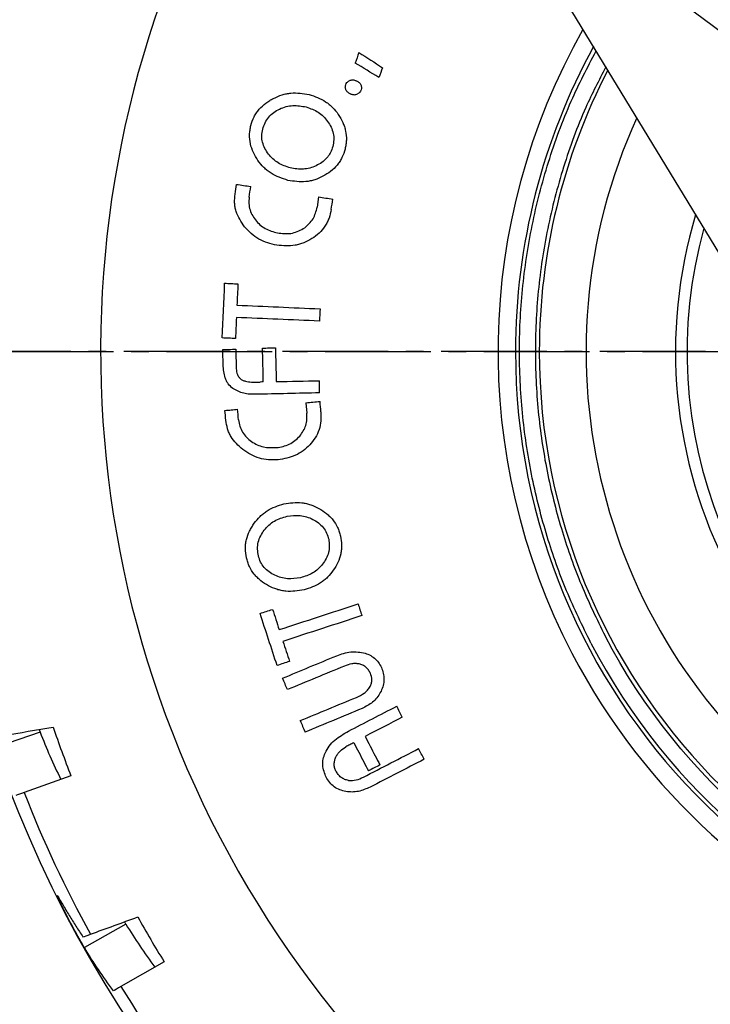
# Model space of a CAD drawing. Extents: x 0 to 1260, y 0 to 891.
# Drawn here: x 224 to 311, y 194 to 318 of the extents above; entities that cross this region are included whole.
import ezdxf

# ---------------------------------------------------------------- set-up
doc = ezdxf.new("R2010")
doc.units = 0
doc.linetypes.add('CENTER2', pattern=[28.575, 19.05, -3.175, 3.175, -3.175])
doc.layers.get('0').update_dxf_attribs({"linetype": 'CONTINUOUS'})
doc.layers.get('DEFPOINTS').update_dxf_attribs({"linetype": 'CONTINUOUS'})
doc.layers.add('CENTER', color=1, linetype='CENTER2')
doc.styles.get("Standard").update_dxf_attribs({"font": 'romans.shx', "bigfont": 'whgtxt.shx'})
doc.dimstyles.new('AUTOCFT', dxfattribs={"dimscale": 1.5, "dimtxt": 2.5, "dimasz": 2.5, "dimexe": 1.25, "dimexo": 1, "dimtad": 1, "dimtoh": 1, "dimtxsty": 'STANDARD', "dimcen": 2.5, "dimclrd": 1, "dimclre": 1, "dimazin": 3, "dimtfac": 1, "dimtmove": 0, "dimatfit": 3})

# ---------------------------------------------------------------- blocks, each defined once
blk = doc.blocks.new('*U55')
at = {"layer": 'CENTER', "ltscale": 0.7}
blk.add_line((164, 0), (-164, 0), dxfattribs=at)
blk = doc.blocks.new('*U56')
at = {"color": 0, "linetype": 'BYBLOCK'}
blk.add_blockref('*U55', (366.4, 225.85), dxfattribs=at)
at = {"color": 0, "linetype": 'BYBLOCK', "rotation": 180}
blk.add_blockref('*U55', (366.4, 225.85), dxfattribs=at)
blk = doc.blocks.new('*U53')
blk.add_blockref('*U56', (-366.4, -225.85))
blk = doc.blocks.new('*U54')
at = {"color": 0, "linetype": 'BYBLOCK'}
blk.add_blockref('*U53', (366.4, 225.85), dxfattribs=at)
at = {"color": 0, "linetype": 'BYBLOCK', "rotation": 180}
blk.add_blockref('*U53', (366.4, 225.85), dxfattribs=at)
blk = doc.blocks.new('*D57')
at = {"color": 1}
for p, q in [((237.88, 372.12), (232.87, 375.85)), ((242.89, 368.39), (489.91, 184.42)), ((504.95, 173.22), (494.93, 180.68)), ((528.24, 173.22), (504.95, 173.22))]:
    blk.add_line(p, q, dxfattribs=at)
for points in [[(238.5, 372.96), (237.26, 371.29), (242.89, 368.39)], [(495.55, 181.52), (494.3, 179.85), (489.91, 184.42)]]:
    blk.add_solid(points, dxfattribs=at)
at = {"layer": 'DEFPOINTS', "color": 0}
for p in [(242.89, 368.39), (489.91, 184.42)]:
    blk.add_point(p, dxfattribs=at)
at = {"color": 0, "insert": (517.38, 177.9), "char_height": 6.25, "attachment_point": 5}
blk.add_mtext('∅308', dxfattribs=at)
blk = doc.blocks.new('*D65')
at = {"color": 1}
for p, q in [((281.4, 495.9), (281.4, 544.94)), ((520.4, 278.9), (520.4, 544.94)), ((287.65, 541.82), (514.15, 541.82))]:
    blk.add_line(p, q, dxfattribs=at)
for points in [[(287.65, 542.86), (287.65, 540.77), (281.4, 541.82)], [(514.15, 542.86), (514.15, 540.77), (520.4, 541.82)]]:
    blk.add_solid(points, dxfattribs=at)
at = {"layer": 'DEFPOINTS', "color": 0}
for p in [(520.4, 541.82), (281.4, 493.4), (520.4, 276.4)]:
    blk.add_point(p, dxfattribs=at)
at = {"color": 0, "insert": (400.9, 546.5), "char_height": 6.25, "attachment_point": 5}
blk.add_mtext('239', dxfattribs=at)
blk = doc.blocks.new('*D66')
at = {"color": 1}
for p, q in [((196.4, 480.9), (196.4, 573.39)), ((520.4, 278.9), (520.4, 573.39)), ((202.65, 570.27), (514.15, 570.27))]:
    blk.add_line(p, q, dxfattribs=at)
for points in [[(202.65, 571.31), (202.65, 569.22), (196.4, 570.27)], [(514.15, 571.31), (514.15, 569.22), (520.4, 570.27)]]:
    blk.add_solid(points, dxfattribs=at)
at = {"layer": 'DEFPOINTS', "color": 0}
for p in [(520.4, 570.27), (196.4, 478.4), (520.4, 276.4)]:
    blk.add_point(p, dxfattribs=at)
at = {"color": 0, "insert": (358.4, 574.95), "char_height": 6.25, "attachment_point": 5}
blk.add_mtext('324', dxfattribs=at)

msp = doc.modelspace()

# ---------------------------------------------------------------- linework, layer by layer
at = {"color": 7, "linetype": 'CONTINUOUS'}
for p, q in [((332.227, 255.617), (234.315, 416.614)), ((261.589, 295.875), (261.391, 294.58)), ((259.985, 269.928), (260.108, 268.622)), ((226.486, 228.425), (220.807, 226.467)), ((226.361, 228.763), (226.486, 228.425)), ((230.37, 222.928), (224.463, 220.814)), ((237.301, 204.213), (232.063, 201.272)), ((242.104, 199.498), (236.669, 196.363))]:
    msp.add_line(p, q, dxfattribs=at)
for radius, start, end in [(154, 136.36105, 217.73814), (132.297, 138.90519, 270), (80, 180, 85.69439), (77, 180, 84.39697), (80, 151.3064, 180), (77, 152.60381, 180), (146.166, 198.89728, 201.45942), (152.437, 201.38666, 208.80118), (146.166, 209.18299, 211.74513), (152.437, 211.67238, 219.0869)]:
    msp.add_arc((366.403, 276.402), radius, start, end, dxfattribs=at)
at = {"color": 8, "linetype": 'CONTINUOUS'}
for radius, start, end in [(82.207, 207.54859, 86.57849), (82.207, 150.42229, 207.54859), (71.099, 155.54189, 27.54859), (58.373, 164.56194, 27.54859), (59.833, 163.26027, 207.54859)]:
    msp.add_arc((366.403, 276.402), radius, start, end, dxfattribs=at)
at = {"color": 7, "linetype": 'CONTINUOUS'}
for points in [[(266.672, 314.076), (266.509, 313.633), (266.345, 313.189), (266.181, 312.746)], [(266.672, 314.076), (267.663, 313.437), (268.652, 312.799), (269.64, 312.162)], [(269.186, 310.931), (268.186, 311.535), (267.184, 312.14), (266.181, 312.746)], [(269.64, 312.162), (269.489, 311.752), (269.338, 311.342), (269.186, 310.931)], [(251.05, 296.243), (251.112, 296.649), (251.175, 297.055), (251.237, 297.461)], [(252.831, 295.85), (252.899, 296.295), (252.967, 296.74), (253.035, 297.185)], [(263.177, 294.303), (263.243, 294.736), (263.31, 295.168), (263.376, 295.601)], [(249.438, 278.1), (249.539, 280.398), (249.64, 282.697), (249.741, 284.995)], [(251.295, 282.235), (254.776, 282.081), (258.267, 281.927), (261.768, 281.773)], [(261.768, 281.773), (261.745, 281.256), (261.722, 280.74), (261.699, 280.223)], [(261.699, 280.223), (258.198, 280.378), (254.707, 280.532), (251.226, 280.685)], [(254.615, 272.558), (254.583, 273.98), (254.551, 275.401), (254.519, 276.823)], [(256.146, 276.86), (256.178, 275.439), (256.21, 274.017), (256.242, 272.596)], [(249.551, 274.725), (249.536, 275.365), (249.522, 276.005), (249.508, 276.645)], [(251.143, 276.681), (251.16, 275.926), (251.177, 275.171), (251.194, 274.417)], [(254.615, 272.558), (254.481, 272.555), (254.346, 272.553), (254.212, 272.55)], [(256.242, 272.596), (258.056, 272.636), (259.868, 272.677), (261.68, 272.717)], [(261.714, 271.18), (261.703, 271.692), (261.692, 272.204), (261.68, 272.717)], [(261.714, 271.18), (259.023, 271.119), (256.334, 271.059), (253.648, 270.998)], [(261.886, 268.788), (261.845, 269.224), (261.804, 269.659), (261.763, 270.095)], [(249.893, 267.739), (249.855, 268.148), (249.817, 268.557), (249.779, 268.966)], [(251.496, 267.77), (251.454, 268.218), (251.411, 268.667), (251.369, 269.115)], [(256.611, 241.34), (259.917, 242.419), (263.232, 243.502), (266.557, 244.587)], [(266.557, 244.587), (266.718, 244.095), (266.878, 243.604), (267.039, 243.112)], [(256.348, 236.822), (255.634, 239.009), (254.92, 241.197), (254.206, 243.384)], [(267.039, 243.112), (263.714, 242.027), (260.399, 240.945), (257.093, 239.866)], [(257.052, 235.225), (259.311, 236.164), (261.582, 237.109), (263.864, 238.058)], [(264.84, 236.756), (262.43, 235.759), (260.033, 234.767), (257.649, 233.781)], [(257.649, 233.781), (257.45, 234.262), (257.251, 234.744), (257.052, 235.225)], [(259.267, 229.876), (261.617, 230.848), (263.979, 231.826), (266.354, 232.808)], [(267.069, 231.414), (264.656, 230.411), (262.256, 229.413), (259.869, 228.42)], [(265.346, 228.553), (267.373, 229.598), (269.4, 230.644), (271.428, 231.69)], [(272.138, 230.311), (271.902, 230.771), (271.665, 231.23), (271.428, 231.69)], [(259.267, 229.876), (259.467, 229.391), (259.668, 228.905), (259.869, 228.42)], [(272.138, 230.311), (270.576, 229.505), (269.012, 228.7), (267.448, 227.893)], [(221.856, 227.994), (223.943, 228.35), (226.029, 228.706), (228.115, 229.062)], [(226.486, 228.425), (227.261, 226.404), (228.13, 224.419), (229.093, 222.471)], [(267.224, 222.753), (269.543, 223.949), (271.863, 225.146), (274.186, 226.344)], [(274.878, 225.002), (274.647, 225.449), (274.417, 225.896), (274.186, 226.344)], [(274.878, 225.002), (272.607, 223.831), (270.339, 222.661), (268.072, 221.492)], [(224.463, 220.814), (224.016, 220.654), (223.671, 220.531), (223.428, 220.444)], [(232.823, 202.962), (234.812, 203.685), (236.801, 204.408), (238.79, 205.131)], [(237.301, 204.213), (238.425, 202.362), (239.634, 200.565), (240.929, 198.82)], [(231.878, 202.618), (232.115, 202.704), (232.43, 202.819), (232.823, 202.962)], [(235.717, 195.814), (234.414, 197.581), (233.196, 199.4), (232.063, 201.272)], [(236.669, 196.363), (236.259, 196.126), (235.941, 195.943), (235.717, 195.814)]]:
    msp.add_open_spline(points, degree=3, dxfattribs=at)
at = {"color": 8, "linetype": 'CONTINUOUS'}
for points, knots in [([(295.917, 239.633), (294.852, 241.812), (292.723, 246.17), (290.267, 253.151), (288.384, 260.484), (287.197, 268.2), (286.768, 276.156), (287.152, 284.239), (288.367, 292.328), (290.44, 300.28), (293.121, 307.662), (295.472, 312.182), (296.558, 314.269)], [0, 0, 0, 0, 0.0935926, 0.1871888, 0.2851583, 0.3856148, 0.4881533, 0.5923109, 0.6975765, 0.8034051, 0.9092336, 1, 1, 1, 1]), ([(297.787, 312.248), (296.915, 310.565), (294.814, 306.508), (292.355, 299.677), (290.329, 291.928), (289.146, 284.042), (288.771, 276.162), (289.19, 268.407), (290.346, 260.885), (292.182, 253.736), (294.576, 246.931), (296.652, 242.682), (297.69, 240.558)], [0, 0, 0, 0, 0.0762343, 0.1837543, 0.2912742, 0.3982224, 0.5040447, 0.608222, 0.7102841, 0.8098196, 0.9049081, 1, 1, 1, 1])]:
    msp.add_open_spline(points, degree=3, knots=knots, dxfattribs=at)
at = {"color": 7, "linetype": 'CONTINUOUS'}
for points, knots in [([(295.917, 239.633), (305.669, 220.939), (322.448, 206.884), (362.675, 194.238), (384.479, 196.164), (421.866, 215.667), (435.921, 232.446), (448.567, 272.674), (446.641, 294.477), (436.89, 313.171)], [0, 0, 0, 0, 0.25, 0.25, 0.5, 0.5, 0.75, 0.75, 1, 1, 1, 1]), ([(435.116, 312.246), (444.622, 294.022), (446.5, 272.767), (434.172, 233.552), (420.471, 217.195), (384.024, 198.183), (362.769, 196.305), (323.554, 208.633), (307.197, 222.335), (297.69, 240.558)], [0, 0, 0, 0, 0.25, 0.25, 0.5, 0.5, 0.75, 0.75, 1, 1, 1, 1]), ([(264.996, 309.994), (265.041, 310.1), (265.085, 310.206), (265.237, 310.383), (265.338, 310.444), (265.437, 310.504)], [0, 0, 0, 0, 0.5, 0.5, 1, 1, 1, 1]), ([(266.271, 310.521), (266.133, 310.561), (265.994, 310.601), (265.782, 310.597), (265.711, 310.585), (265.573, 310.549), (265.505, 310.527), (265.437, 310.504)], [0, 0, 0, 0, 0.5, 0.5, 0.75, 0.75, 1, 1, 1, 1]), ([(266.271, 310.521), (266.385, 310.472), (266.499, 310.423), (266.706, 310.282), (266.796, 310.192), (266.893, 310.032), (266.919, 309.976), (266.96, 309.858), (266.975, 309.797), (266.991, 309.612), (266.966, 309.488), (266.941, 309.365)], [0, 0, 0, 0, 0.25, 0.25, 0.5, 0.5, 0.625, 0.625, 0.75, 0.75, 1, 1, 1, 1]), ([(253.046, 304.887), (253.163, 305.253), (253.28, 305.62), (253.533, 306.134), (253.63, 306.299), (253.847, 306.619), (253.967, 306.773), (254.346, 307.207), (254.629, 307.463), (255.091, 307.809), (255.252, 307.917), (255.579, 308.119), (255.747, 308.212), (256.257, 308.472), (256.609, 308.62), (257.159, 308.791), (257.347, 308.84), (257.725, 308.917), (257.914, 308.945), (258.861, 309.026), (259.626, 308.907), (260.388, 308.79)], [0, 0, 0, 0, 0.125, 0.125, 0.1875, 0.1875, 0.25, 0.25, 0.375, 0.375, 0.4375, 0.4375, 0.5, 0.5, 0.625, 0.625, 0.6875, 0.6875, 0.75, 0.75, 1, 1, 1, 1]), ([(265.666, 308.838), (265.552, 308.887), (265.438, 308.935), (265.232, 309.077), (265.144, 309.168), (265.013, 309.381), (264.973, 309.501), (264.949, 309.686), (264.947, 309.748), (264.962, 309.873), (264.979, 309.934), (264.996, 309.994)], [0, 0, 0, 0, 0.25, 0.25, 0.5, 0.5, 0.75, 0.75, 0.875, 0.875, 1, 1, 1, 1]), ([(266.941, 309.365), (266.896, 309.259), (266.851, 309.153), (266.7, 308.976), (266.599, 308.916), (266.5, 308.855)], [0, 0, 0, 0, 0.5, 0.5, 1, 1, 1, 1]), ([(260.388, 308.79), (261.106, 308.539), (261.825, 308.292), (262.628, 307.771), (262.784, 307.656), (263.077, 307.413), (263.217, 307.284), (263.615, 306.877), (263.854, 306.58), (264.285, 305.945), (264.472, 305.614), (264.703, 305.093), (264.772, 304.916), (264.892, 304.553), (264.943, 304.366), (265.062, 303.806), (265.1, 303.428), (265.075, 302.852), (265.052, 302.659), (264.993, 302.278), (264.957, 302.089), (264.92, 301.9)], [0, 0, 0, 0, 0.25, 0.25, 0.3125, 0.3125, 0.375, 0.375, 0.5, 0.5, 0.625, 0.625, 0.6875, 0.6875, 0.75, 0.75, 0.875, 0.875, 0.9375, 0.9375, 1, 1, 1, 1]), ([(265.666, 308.838), (265.802, 308.798), (265.938, 308.756), (266.227, 308.761), (266.364, 308.809), (266.5, 308.855)], [0, 0, 0, 0, 0.5, 0.5, 1, 1, 1, 1]), ([(254.534, 304.416), (254.624, 304.688), (254.714, 304.96), (254.959, 305.471), (255.112, 305.711), (255.488, 306.154), (255.7, 306.347), (256.16, 306.684), (256.41, 306.83), (256.931, 307.076), (257.2, 307.176), (257.756, 307.326), (258.043, 307.375), (258.896, 307.42), (259.467, 307.316), (260.034, 307.213)], [0, 0, 0, 0, 0.125, 0.125, 0.25, 0.25, 0.375, 0.375, 0.5, 0.5, 0.625, 0.625, 0.75, 0.75, 1, 1, 1, 1]), ([(260.034, 307.213), (260.552, 307.025), (261.07, 306.838), (261.766, 306.393), (261.986, 306.215), (262.383, 305.827), (262.562, 305.616), (262.886, 305.166), (263.032, 304.924), (263.269, 304.423), (263.364, 304.161), (263.482, 303.613), (263.505, 303.338), (263.477, 302.786), (263.425, 302.509), (263.373, 302.234)], [0, 0, 0, 0, 0.25, 0.25, 0.375, 0.375, 0.5, 0.5, 0.625, 0.625, 0.75, 0.75, 0.875, 0.875, 1, 1, 1, 1]), ([(257.71, 297.962), (256.977, 298.205), (256.245, 298.446), (255.427, 298.961), (255.267, 299.076), (254.965, 299.32), (254.821, 299.449), (254.411, 299.856), (254.164, 300.152), (253.717, 300.788), (253.52, 301.123), (253.2, 301.821), (253.074, 302.189), (252.908, 302.952), (252.868, 303.336), (252.891, 303.918), (252.914, 304.113), (252.973, 304.501), (253.009, 304.694), (253.046, 304.887)], [0, 0, 0, 0, 0.25, 0.25, 0.3125, 0.3125, 0.375, 0.375, 0.5, 0.5, 0.625, 0.625, 0.75, 0.75, 0.875, 0.875, 0.9375, 0.9375, 1, 1, 1, 1]), ([(258.008, 299.526), (257.485, 299.704), (256.962, 299.88), (256.254, 300.309), (256.03, 300.482), (255.626, 300.857), (255.441, 301.063), (255.104, 301.503), (254.952, 301.738), (254.7, 302.229), (254.598, 302.488), (254.457, 303.029), (254.419, 303.303), (254.431, 303.861), (254.483, 304.14), (254.534, 304.416)], [0, 0, 0, 0, 0.25, 0.25, 0.375, 0.375, 0.5, 0.5, 0.625, 0.625, 0.75, 0.75, 0.875, 0.875, 1, 1, 1, 1]), ([(264.92, 301.9), (264.807, 301.538), (264.694, 301.176), (264.452, 300.668), (264.359, 300.504), (264.153, 300.188), (264.039, 300.034), (263.67, 299.593), (263.395, 299.332), (262.799, 298.866), (262.474, 298.658), (261.8, 298.302), (261.452, 298.152), (260.907, 297.977), (260.721, 297.927), (260.348, 297.849), (260.161, 297.821), (259.223, 297.735), (258.463, 297.849), (257.71, 297.962)], [0, 0, 0, 0, 0.125, 0.125, 0.1875, 0.1875, 0.25, 0.25, 0.375, 0.375, 0.5, 0.5, 0.625, 0.625, 0.6875, 0.6875, 0.75, 0.75, 1, 1, 1, 1]), ([(263.373, 302.234), (263.283, 301.971), (263.193, 301.708), (263.007, 301.338), (262.936, 301.219), (262.779, 300.988), (262.692, 300.877), (262.414, 300.566), (262.206, 300.385), (261.755, 300.063), (261.51, 299.923), (261.008, 299.688), (260.75, 299.591), (260.214, 299.443), (259.935, 299.394), (259.109, 299.343), (258.557, 299.435), (258.008, 299.526)], [0, 0, 0, 0, 0.125, 0.125, 0.1875, 0.1875, 0.25, 0.25, 0.375, 0.375, 0.5, 0.5, 0.625, 0.625, 0.75, 0.75, 1, 1, 1, 1]), ([(251.237, 297.461), (251.536, 297.416), (252.135, 297.324), (252.735, 297.231), (253.035, 297.185)], [0, 0, 0, 0, 0.4999981, 1, 1, 1, 1]), ([(252.239, 292.122), (252.035, 292.429), (251.831, 292.737), (251.465, 293.377), (251.305, 293.707), (251.137, 294.228), (251.093, 294.406), (251.027, 294.77), (251.006, 294.955), (250.982, 295.508), (251.016, 295.875), (251.05, 296.243)], [0, 0, 0, 0, 0.25, 0.25, 0.5, 0.5, 0.625, 0.625, 0.75, 0.75, 1, 1, 1, 1]), ([(252.831, 295.85), (252.809, 295.577), (252.787, 295.304), (252.813, 294.762), (252.86, 294.493), (253.026, 293.963), (253.142, 293.715), (253.417, 293.244), (253.58, 293.02), (253.94, 292.605), (254.137, 292.414), (254.567, 292.072), (254.801, 291.921), (255.533, 291.558), (256.073, 291.432), (256.609, 291.306)], [0, 0, 0, 0, 0.125, 0.125, 0.25, 0.25, 0.375, 0.375, 0.5, 0.5, 0.625, 0.625, 0.75, 0.75, 1, 1, 1, 1]), ([(261.589, 295.875), (261.887, 295.829), (262.483, 295.738), (263.079, 295.646), (263.376, 295.601)], [0, 0, 0, 0, 0.4999979, 1, 1, 1, 1]), ([(263.177, 294.303), (263.1, 293.93), (263.022, 293.557), (262.833, 293.024), (262.759, 292.85), (262.587, 292.511), (262.489, 292.345), (262.168, 291.866), (261.922, 291.577), (261.372, 291.057), (261.063, 290.823), (260.414, 290.416), (260.075, 290.242), (259.54, 290.03), (259.357, 289.967), (258.989, 289.863), (258.804, 289.821), (258.244, 289.729), (257.864, 289.712), (257.099, 289.723), (256.716, 289.751), (256.334, 289.778)], [0, 0, 0, 0, 0.125, 0.125, 0.1875, 0.1875, 0.25, 0.25, 0.375, 0.375, 0.5, 0.5, 0.625, 0.625, 0.6875, 0.6875, 0.75, 0.75, 0.875, 0.875, 1, 1, 1, 1]), ([(259.83, 291.99), (260.024, 292.161), (260.219, 292.332), (260.583, 292.702), (260.752, 292.901), (261.016, 293.339), (261.113, 293.582), (261.27, 294.076), (261.331, 294.328), (261.391, 294.58)], [0, 0, 0, 0, 0.25, 0.25, 0.5, 0.5, 0.75, 0.75, 1, 1, 1, 1]), ([(256.334, 289.778), (255.942, 289.873), (255.549, 289.967), (254.78, 290.208), (254.407, 290.353), (253.716, 290.748), (253.395, 291), (252.798, 291.541), (252.519, 291.832), (252.239, 292.122)], [0, 0, 0, 0, 0.25, 0.25, 0.5, 0.5, 0.75, 0.75, 1, 1, 1, 1]), ([(256.609, 291.306), (256.89, 291.282), (257.17, 291.258), (257.733, 291.248), (258.015, 291.264), (258.56, 291.379), (258.827, 291.481), (259.337, 291.718), (259.583, 291.854), (259.83, 291.99)], [0, 0, 0, 0, 0.25, 0.25, 0.5, 0.5, 0.75, 0.75, 1, 1, 1, 1]), ([(249.741, 284.995), (250.019, 284.983), (250.575, 284.959), (251.133, 284.934), (251.412, 284.922)], [0, 0, 0, 0, 0.4999981, 1, 1, 1, 1]), ([(251.412, 284.922), (251.393, 284.475), (251.353, 283.579), (251.314, 282.683), (251.295, 282.235)], [0, 0, 0, 0, 0.4991818, 1, 1, 1, 1]), ([(251.226, 280.685), (251.206, 280.241), (251.167, 279.355), (251.129, 278.469), (251.109, 278.026)], [0, 0, 0, 0, 0.500786, 1, 1, 1, 1]), ([(251.109, 278.026), (250.83, 278.039), (250.273, 278.063), (249.716, 278.088), (249.438, 278.1)], [0, 0, 0, 0, 0.5000018, 1, 1, 1, 1]), ([(254.519, 276.823), (254.79, 276.829), (255.332, 276.841), (255.875, 276.854), (256.146, 276.86)], [0, 0, 0, 0, 0.4999986, 1, 1, 1, 1]), ([(249.508, 276.645), (249.78, 276.651), (250.325, 276.663), (250.87, 276.675), (251.143, 276.681)], [0, 0, 0, 0, 0.4999988, 1, 1, 1, 1]), ([(250.769, 271.729), (250.563, 271.916), (250.356, 272.101), (250.109, 272.436), (250.037, 272.558), (249.913, 272.809), (249.862, 272.938), (249.73, 273.334), (249.674, 273.61), (249.595, 274.165), (249.573, 274.445), (249.551, 274.725)], [0, 0, 0, 0, 0.25, 0.25, 0.375, 0.375, 0.5, 0.5, 0.75, 0.75, 1, 1, 1, 1]), ([(251.194, 274.417), (251.211, 274.161), (251.227, 273.905), (251.333, 273.534), (251.382, 273.414), (251.509, 273.191), (251.589, 273.087), (251.776, 272.915), (251.886, 272.845), (252.116, 272.733), (252.236, 272.69), (252.609, 272.59), (252.864, 272.565), (253.119, 272.539)], [0, 0, 0, 0, 0.25, 0.25, 0.375, 0.375, 0.5, 0.5, 0.625, 0.625, 0.75, 0.75, 1, 1, 1, 1]), ([(253.119, 272.539), (253.301, 272.541), (253.665, 272.544), (254.03, 272.548), (254.212, 272.55)], [0, 0, 0, 0, 0.4999992, 1, 1, 1, 1]), ([(253.648, 270.998), (253.396, 271.002), (253.143, 271.005), (252.641, 271.04), (252.388, 271.072), (251.661, 271.257), (251.213, 271.495), (250.769, 271.729)], [0, 0, 0, 0, 0.25, 0.25, 0.5, 0.5, 1, 1, 1, 1]), ([(259.985, 269.928), (260.282, 269.956), (260.875, 270.011), (261.467, 270.067), (261.763, 270.095)], [0, 0, 0, 0, 0.4999978, 1, 1, 1, 1]), ([(249.779, 268.966), (250.043, 268.99), (250.573, 269.04), (251.104, 269.09), (251.369, 269.115)], [0, 0, 0, 0, 0.4999982, 1, 1, 1, 1]), ([(261.886, 268.788), (261.882, 268.412), (261.879, 268.035), (261.818, 267.287), (261.76, 266.914), (261.527, 266.188), (261.359, 265.852), (260.96, 265.214), (260.725, 264.912), (260.211, 264.36), (259.932, 264.107), (259.319, 263.656), (258.997, 263.465), (258.315, 263.163), (257.953, 263.052), (257.216, 262.876), (256.843, 262.81), (256.47, 262.744)], [0, 0, 0, 0, 0.125, 0.125, 0.25, 0.25, 0.375, 0.375, 0.5, 0.5, 0.625, 0.625, 0.75, 0.75, 0.875, 0.875, 1, 1, 1, 1]), ([(259.224, 265.731), (259.372, 265.945), (259.52, 266.158), (259.783, 266.604), (259.898, 266.838), (260.048, 267.327), (260.083, 267.586), (260.114, 268.103), (260.111, 268.362), (260.108, 268.622)], [0, 0, 0, 0, 0.25, 0.25, 0.5, 0.5, 0.75, 0.75, 1, 1, 1, 1]), ([(252.018, 264.026), (251.748, 264.276), (251.479, 264.526), (250.975, 265.062), (250.744, 265.344), (250.459, 265.809), (250.374, 265.971), (250.225, 266.308), (250.161, 266.483), (250.006, 267.011), (249.949, 267.375), (249.893, 267.739)], [0, 0, 0, 0, 0.25, 0.25, 0.5, 0.5, 0.625, 0.625, 0.75, 0.75, 1, 1, 1, 1]), ([(251.496, 267.77), (251.541, 267.5), (251.587, 267.229), (251.744, 266.711), (251.856, 266.461), (252.146, 265.987), (252.318, 265.775), (252.699, 265.385), (252.911, 265.206), (253.362, 264.89), (253.599, 264.753), (254.099, 264.526), (254.362, 264.436), (255.161, 264.263), (255.716, 264.273), (256.267, 264.283)], [0, 0, 0, 0, 0.125, 0.125, 0.25, 0.25, 0.375, 0.375, 0.5, 0.5, 0.625, 0.625, 0.75, 0.75, 1, 1, 1, 1]), ([(256.267, 264.283), (256.545, 264.328), (256.823, 264.373), (257.371, 264.502), (257.64, 264.585), (258.142, 264.831), (258.375, 264.994), (258.812, 265.348), (259.018, 265.54), (259.224, 265.731)], [0, 0, 0, 0, 0.25, 0.25, 0.5, 0.5, 0.75, 0.75, 1, 1, 1, 1]), ([(256.47, 262.744), (256.074, 262.741), (255.678, 262.738), (254.886, 262.785), (254.497, 262.836), (253.745, 263.052), (253.38, 263.219), (252.685, 263.599), (252.351, 263.813), (252.018, 264.026)], [0, 0, 0, 0, 0.25, 0.25, 0.5, 0.5, 0.75, 0.75, 1, 1, 1, 1]), ([(252.483, 250.408), (252.421, 250.786), (252.359, 251.165), (252.349, 251.736), (252.36, 251.926), (252.406, 252.309), (252.442, 252.5), (252.58, 253.058), (252.713, 253.415), (252.965, 253.931), (253.058, 254.1), (253.257, 254.429), (253.362, 254.588), (253.696, 255.051), (253.941, 255.342), (254.35, 255.744), (254.495, 255.873), (254.795, 256.114), (254.95, 256.224), (255.754, 256.727), (256.487, 256.969), (257.216, 257.211)], [0, 0, 0, 0, 0.125, 0.125, 0.1875, 0.1875, 0.25, 0.25, 0.375, 0.375, 0.4375, 0.4375, 0.5, 0.5, 0.625, 0.625, 0.6875, 0.6875, 0.75, 0.75, 1, 1, 1, 1]), ([(257.216, 257.211), (257.967, 257.312), (258.718, 257.416), (259.666, 257.314), (259.857, 257.282), (260.228, 257.197), (260.41, 257.145), (260.947, 256.963), (261.293, 256.806), (261.962, 256.435), (262.277, 256.224), (262.717, 255.865), (262.858, 255.738), (263.128, 255.469), (263.257, 255.325), (263.614, 254.88), (263.816, 254.56), (264.053, 254.037), (264.12, 253.855), (264.24, 253.49), (264.293, 253.306), (264.347, 253.121)], [0, 0, 0, 0, 0.25, 0.25, 0.3125, 0.3125, 0.375, 0.375, 0.5, 0.5, 0.625, 0.625, 0.6875, 0.6875, 0.75, 0.75, 0.875, 0.875, 0.9375, 0.9375, 1, 1, 1, 1]), ([(253.99, 250.656), (253.945, 250.939), (253.901, 251.222), (253.887, 251.789), (253.917, 252.073), (254.052, 252.638), (254.154, 252.905), (254.41, 253.413), (254.567, 253.658), (254.919, 254.112), (255.111, 254.322), (255.535, 254.706), (255.77, 254.881), (256.514, 255.311), (257.067, 255.476), (257.619, 255.642)], [0, 0, 0, 0, 0.125, 0.125, 0.25, 0.25, 0.375, 0.375, 0.5, 0.5, 0.625, 0.625, 0.75, 0.75, 1, 1, 1, 1]), ([(257.619, 255.642), (258.166, 255.711), (258.713, 255.78), (259.535, 255.7), (259.813, 255.641), (260.343, 255.475), (260.599, 255.368), (261.094, 255.115), (261.334, 254.967), (261.773, 254.628), (261.974, 254.436), (262.331, 254.003), (262.481, 253.771), (262.707, 253.268), (262.782, 252.996), (262.856, 252.725)], [0, 0, 0, 0, 0.25, 0.25, 0.375, 0.375, 0.5, 0.5, 0.625, 0.625, 0.75, 0.75, 0.875, 0.875, 1, 1, 1, 1]), ([(262.856, 252.725), (262.895, 252.45), (262.935, 252.174), (262.937, 251.76), (262.929, 251.621), (262.893, 251.344), (262.866, 251.205), (262.76, 250.802), (262.657, 250.546), (262.399, 250.054), (262.244, 249.818), (261.903, 249.382), (261.717, 249.178), (261.306, 248.803), (261.08, 248.632), (260.367, 248.211), (259.833, 248.043), (259.302, 247.875)], [0, 0, 0, 0, 0.125, 0.125, 0.1875, 0.1875, 0.25, 0.25, 0.375, 0.375, 0.5, 0.5, 0.625, 0.625, 0.75, 0.75, 1, 1, 1, 1]), ([(264.347, 253.121), (264.41, 252.748), (264.474, 252.376), (264.489, 251.815), (264.482, 251.628), (264.442, 251.253), (264.411, 251.065), (264.284, 250.506), (264.16, 250.149), (263.846, 249.463), (263.653, 249.13), (263.22, 248.507), (262.979, 248.215), (262.576, 247.813), (262.434, 247.684), (262.138, 247.445), (261.985, 247.334), (261.191, 246.831), (260.465, 246.588), (259.745, 246.346)], [0, 0, 0, 0, 0.125, 0.125, 0.1875, 0.1875, 0.25, 0.25, 0.375, 0.375, 0.5, 0.5, 0.625, 0.625, 0.6875, 0.6875, 0.75, 0.75, 1, 1, 1, 1]), ([(259.302, 247.875), (258.756, 247.796), (258.21, 247.716), (257.384, 247.778), (257.107, 247.83), (256.576, 247.982), (256.319, 248.081), (255.819, 248.32), (255.576, 248.46), (255.128, 248.782), (254.92, 248.967), (254.55, 249.385), (254.393, 249.613), (254.15, 250.115), (254.069, 250.387), (253.99, 250.656)], [0, 0, 0, 0, 0.25, 0.25, 0.375, 0.375, 0.5, 0.5, 0.625, 0.625, 0.75, 0.75, 0.875, 0.875, 1, 1, 1, 1]), ([(259.745, 246.346), (258.984, 246.232), (258.224, 246.116), (257.265, 246.204), (257.071, 246.234), (256.693, 246.314), (256.507, 246.364), (255.959, 246.541), (255.607, 246.695), (254.924, 247.061), (254.6, 247.272), (254.15, 247.631), (254.006, 247.758), (253.731, 248.028), (253.599, 248.172), (253.231, 248.625), (253.024, 248.949), (252.783, 249.477), (252.715, 249.661), (252.592, 250.032), (252.537, 250.22), (252.483, 250.408)], [0, 0, 0, 0, 0.25, 0.25, 0.3125, 0.3125, 0.375, 0.375, 0.5, 0.5, 0.625, 0.625, 0.6875, 0.6875, 0.75, 0.75, 0.875, 0.875, 0.9375, 0.9375, 1, 1, 1, 1]), ([(254.206, 243.384), (254.468, 243.469), (254.991, 243.64), (255.515, 243.812), (255.777, 243.897)], [0, 0, 0, 0, 0.4999982, 1, 1, 1, 1]), ([(255.777, 243.897), (255.916, 243.472), (256.194, 242.62), (256.472, 241.767), (256.611, 241.34)], [0, 0, 0, 0, 0.4992164, 1, 1, 1, 1]), ([(257.093, 239.866), (257.231, 239.444), (257.506, 238.6), (257.782, 237.757), (257.919, 237.336)], [0, 0, 0, 0, 0.5008097, 1, 1, 1, 1]), ([(263.864, 238.058), (264.153, 238.164), (264.442, 238.269), (265.032, 238.443), (265.331, 238.511), (265.937, 238.565), (266.246, 238.55), (266.857, 238.48), (267.16, 238.426), (267.463, 238.372)], [0, 0, 0, 0, 0.25, 0.25, 0.5, 0.5, 0.75, 0.75, 1, 1, 1, 1]), ([(267.463, 238.372), (267.696, 238.281), (267.928, 238.189), (268.368, 237.95), (268.571, 237.806), (268.934, 237.468), (269.095, 237.273), (269.36, 236.855), (269.466, 236.631), (269.573, 236.407)], [0, 0, 0, 0, 0.25, 0.25, 0.5, 0.5, 0.75, 0.75, 1, 1, 1, 1]), ([(257.919, 237.336), (257.657, 237.25), (257.133, 237.078), (256.61, 236.908), (256.348, 236.822)], [0, 0, 0, 0, 0.5000018, 1, 1, 1, 1]), ([(268.106, 235.857), (268.033, 235.997), (267.959, 236.136), (267.779, 236.392), (267.672, 236.509), (267.425, 236.712), (267.291, 236.795), (267.004, 236.931), (266.852, 236.983), (266.543, 237.05), (266.383, 237.066), (266.066, 237.066), (265.909, 237.051), (265.443, 236.969), (265.14, 236.862), (264.84, 236.756)], [0, 0, 0, 0, 0.125, 0.125, 0.25, 0.25, 0.375, 0.375, 0.5, 0.5, 0.625, 0.625, 0.75, 0.75, 1, 1, 1, 1]), ([(269.573, 236.407), (269.65, 236.159), (269.727, 235.912), (269.795, 235.533), (269.809, 235.405), (269.822, 235.146), (269.82, 235.014), (269.792, 234.626), (269.741, 234.375), (269.59, 233.883), (269.487, 233.641), (269.243, 233.185), (269.101, 232.968), (268.777, 232.56), (268.596, 232.374), (268.201, 232.047), (267.984, 231.906), (267.533, 231.647), (267.301, 231.531), (267.069, 231.414)], [0, 0, 0, 0, 0.125, 0.125, 0.1875, 0.1875, 0.25, 0.25, 0.375, 0.375, 0.5, 0.5, 0.625, 0.625, 0.75, 0.75, 0.875, 0.875, 1, 1, 1, 1]), ([(268.095, 234.173), (268.151, 234.307), (268.207, 234.442), (268.282, 234.721), (268.303, 234.869), (268.294, 235.305), (268.199, 235.581), (268.106, 235.857)], [0, 0, 0, 0, 0.25, 0.25, 0.5, 0.5, 1, 1, 1, 1]), ([(266.354, 232.808), (266.692, 232.971), (267.03, 233.133), (267.489, 233.46), (267.633, 233.582), (267.885, 233.862), (267.99, 234.017), (268.095, 234.173)], [0, 0, 0, 0, 0.5, 0.5, 0.75, 0.75, 1, 1, 1, 1]), ([(262.395, 225.793), (262.557, 226.096), (262.719, 226.4), (263.13, 226.955), (263.371, 227.197), (263.892, 227.638), (264.174, 227.837), (264.752, 228.208), (265.049, 228.38), (265.346, 228.553)], [0, 0, 0, 0, 0.25, 0.25, 0.5, 0.5, 0.75, 0.75, 1, 1, 1, 1]), ([(266.027, 227.099), (265.861, 227.013), (265.528, 226.842), (265.197, 226.671), (265.031, 226.586)], [0, 0, 0, 0, 0.5000005, 1, 1, 1, 1]), ([(266.027, 227.099), (266.441, 226.296), (266.856, 225.493), (267.27, 224.689), (267.467, 224.307), (267.664, 223.926), (267.861, 223.544)], [-0.0027116319, -0.0027116319, -0.0027116319, -0.0027116319, 0, 0, 0, 0.0012886539, 0.0012886539, 0.0012886539, 0.0012886539]), ([(267.448, 227.893), (267.87, 227.076), (268.292, 226.259), (268.714, 225.442), (268.912, 225.059), (269.109, 224.675), (269.307, 224.292)], [-0.0027585016, -0.0027585016, -0.0027585016, -0.0027585016, 0, 0, 0, 0.0012944076, 0.0012944076, 0.0012944076, 0.0012944076]), ([(263.767, 223.52), (263.706, 223.662), (263.644, 223.803), (263.565, 224.097), (263.546, 224.252), (263.551, 224.561), (263.574, 224.712), (263.65, 225.009), (263.704, 225.155), (263.832, 225.433), (263.907, 225.567), (264.079, 225.82), (264.179, 225.941), (264.507, 226.261), (264.769, 226.424), (265.031, 226.586)], [0, 0, 0, 0, 0.125, 0.125, 0.25, 0.25, 0.375, 0.375, 0.5, 0.5, 0.625, 0.625, 0.75, 0.75, 1, 1, 1, 1]), ([(262.538, 222.738), (262.441, 222.985), (262.343, 223.23), (262.186, 223.735), (262.127, 223.996), (262.093, 224.515), (262.116, 224.778), (262.224, 225.294), (262.31, 225.543), (262.395, 225.793)], [0, 0, 0, 0, 0.25, 0.25, 0.5, 0.5, 0.75, 0.75, 1, 1, 1, 1]), ([(265.352, 222.339), (265.186, 222.376), (265.02, 222.413), (264.704, 222.534), (264.552, 222.62), (264.284, 222.833), (264.168, 222.96), (263.957, 223.233), (263.862, 223.377), (263.767, 223.52)], [0, 0, 0, 0, 0.25, 0.25, 0.5, 0.5, 0.75, 0.75, 1, 1, 1, 1]), ([(269.307, 224.292), (269.066, 224.167), (268.584, 223.918), (268.102, 223.669), (267.861, 223.544)], [0, 0, 0, 0, 0.5000004, 1, 1, 1, 1]), ([(268.072, 221.492), (267.589, 221.282), (267.108, 221.07), (266.336, 220.91), (266.068, 220.883), (265.542, 220.879), (265.281, 220.902), (264.76, 220.995), (264.503, 221.067), (264.015, 221.259), (263.782, 221.38), (263.343, 221.689), (263.15, 221.868), (262.816, 222.278), (262.676, 222.509), (262.538, 222.738)], [0, 0, 0, 0, 0.25, 0.25, 0.375, 0.375, 0.5, 0.5, 0.625, 0.625, 0.75, 0.75, 0.875, 0.875, 1, 1, 1, 1]), ([(265.352, 222.339), (265.677, 222.337), (266.006, 222.335), (266.632, 222.473), (266.929, 222.614), (267.224, 222.753)], [0, 0, 0, 0, 0.5, 0.5, 1, 1, 1, 1]), ([(232.063, 201.272), (231.996, 201.384), (231.919, 201.514), (231.747, 201.809), (231.651, 201.975), (231.447, 202.335), (231.34, 202.526), (231.114, 202.933), (230.994, 203.15), (230.755, 203.591), (230.633, 203.816), (230.388, 204.276), (230.265, 204.508), (230.026, 204.965), (229.907, 205.194), (229.682, 205.634), (229.575, 205.844), (229.372, 206.248), (229.276, 206.441), (229.105, 206.791), (229.027, 206.951), (228.891, 207.24), (228.833, 207.365), (228.738, 207.574), (228.702, 207.659), (228.651, 207.785), (228.638, 207.825), (228.634, 207.86), (228.644, 207.854), (228.687, 207.799), (228.72, 207.748), (228.808, 207.602), (228.863, 207.508), (228.928, 207.393)], [0, 0, 0, 0, 0.0625, 0.0625, 0.125, 0.125, 0.1875, 0.1875, 0.25, 0.25, 0.3125, 0.3125, 0.375, 0.375, 0.4375, 0.4375, 0.5, 0.5, 0.5625, 0.5625, 0.625, 0.625, 0.6875, 0.6875, 0.75, 0.75, 0.8125, 0.8125, 0.875, 0.875, 0.9375, 0.9375, 1, 1, 1, 1]), ([(228.928, 207.393), (229.06, 207.161), (229.324, 206.699), (229.73, 206.009), (230.007, 205.552), (230.146, 205.324)], [0, 0, 0, 0, 0.3334605, 0.6667904, 1, 1, 1, 1]), ([(230.146, 205.324), (230.286, 205.096), (230.565, 204.641), (230.995, 203.963), (231.431, 203.288), (231.729, 202.842), (231.878, 202.618)], [0, 0, 0, 0, 0.2501673, 0.5002179, 0.7501596, 1, 1, 1, 1]), ([(237.118, 204.523), (237.153, 204.463), (237.225, 204.338), (237.275, 204.255), (237.301, 204.213)], [0, 0, 0, 0, 0.477684, 1, 1, 1, 1])]:
    msp.add_open_spline(points, degree=3, knots=knots, dxfattribs=at)

# ---------------------------------------------------------------- block references
msp.add_blockref('*U54', (0, 50.549))

# ---------------------------------------------------------------- dimensions: what is measured, and where the dimension line sits
for base, p1, picture, middle in [((520.403, 570.266), (196.403, 478.402), '*D66', (358.403, 574.953)), ((520.403, 541.816), (281.403, 493.402), '*D65', (400.903, 546.503))]:
    dim = msp.add_linear_dim(base=base, p1=p1, p2=(520.403, 276.402), dimstyle='AUTOCFT', override={"dimscale": 2.5, "dimarcsym": 1})
    dim.commit()
    dim.dimension.update_dxf_attribs({"geometry": picture, "text_midpoint": middle})
dim = msp.add_diameter_dim_2p(p1=(242.894, 368.388), p2=(489.913, 184.416), dimstyle='AUTOCFT', override={"dimscale": 2.5, "dimarcsym": 1})
dim.commit()
dim.dimension.update_dxf_attribs({"geometry": '*D57', "text_midpoint": (517.376, 177.904)})

doc.saveas('drawing.dxf')
